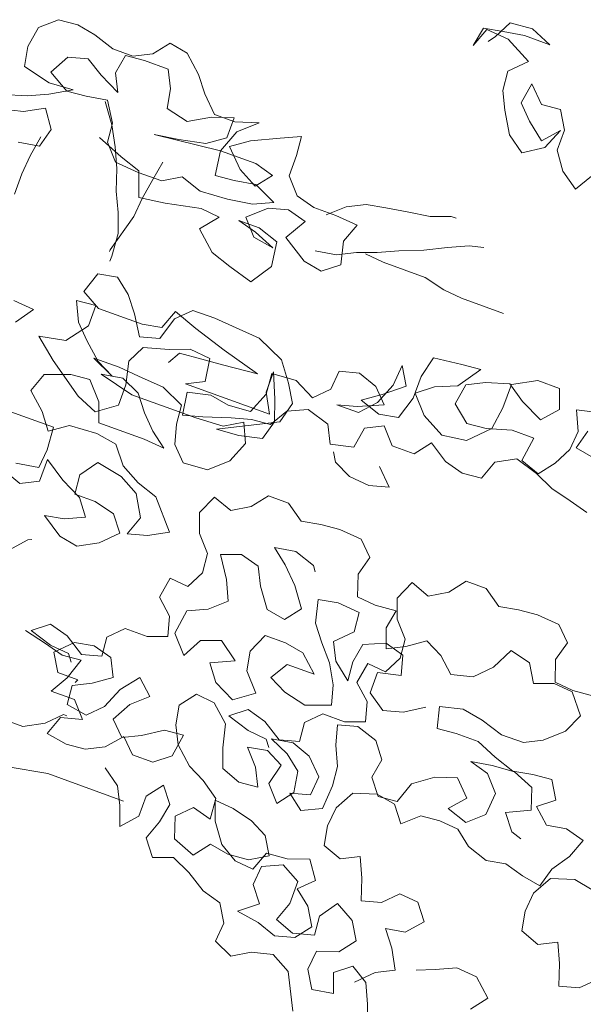
# Model space of a CAD drawing. Units: millimetres. Extents: x 2876.6 to 2967.7, y 1571.5 to 1612.7.
# Drawn here: x 2950.3 to 2950.6, y 1606.2 to 1606.6 of the extents above; entities that cross this region are included whole.
import ezdxf

# ---------------------------------------------------------------- set-up
doc = ezdxf.new("R2010")
doc.units = ezdxf.units.MM
for name, color, linetype, lineweight in [('AHojas', 86, 'Continuous', 9), ('ATronco', 56, 'Continuous', 9), ('mio', 11, 'Continuous', 9)]:
    doc.layers.add(name, color=color, linetype=linetype, lineweight=lineweight)

# ---------------------------------------------------------------- blocks, each defined once
blk = doc.blocks.new('Arbol_01')
at = {"layer": 'AHojas'}
for p, q in [((-0.51039, 2.45167), (-0.49803, 2.45681)), ((-0.49803, 2.45681), (-0.48464, 2.45576)), ((-0.48464, 2.45576), (-0.4795, 2.44546)), ((-0.49494, 2.45166), (-0.51039, 2.45167)), ((-0.48259, 2.44958), (-0.49494, 2.45166)), ((-0.48671, 2.4465), (-0.47332, 2.44752)), ((-0.47126, 2.44751), (-0.48259, 2.44958)), ((-0.47332, 2.44752), (-0.46921, 2.43619)), ((-0.46921, 2.43619), (-0.47126, 2.44751)), ((-0.50216, 2.43828), (-0.48671, 2.4465)), ((-0.4795, 2.44546), (-0.47642, 2.44134)), ((-0.4929, 2.429), (-0.50216, 2.43828)), ((-0.51763, 2.4177), (-0.50835, 2.42696)), ((-0.50835, 2.42696), (-0.5063, 2.4146)), ((-0.49394, 2.41767), (-0.4929, 2.429)), ((-0.53514, 2.40845), (-0.52895, 2.41874)), ((-0.52895, 2.41874), (-0.51763, 2.4177)), ((-0.5063, 2.4146), (-0.51455, 2.40637)), ((-0.4991, 2.40738), (-0.49394, 2.41767)), ((-0.53515, 2.39609), (-0.53514, 2.40845)), ((-0.53308, 2.40741), (-0.52794, 2.39505)), ((-0.52485, 2.39814), (-0.53308, 2.40741)), ((-0.50632, 2.39503), (-0.4991, 2.40738)), ((-0.51455, 2.40637), (-0.52485, 2.39814)), ((-0.54237, 2.3858), (-0.53515, 2.39609)), ((-0.52794, 2.39505), (-0.51662, 2.38783)), ((-0.51662, 2.38783), (-0.50632, 2.39503)), ((-0.55884, 2.3889), (-0.55267, 2.3786)), ((-0.55267, 2.3786), (-0.54237, 2.3858)), ((-0.3263, 2.3665), (-0.316, 2.37576)), ((-0.316, 2.37576), (-0.30467, 2.37781)), ((-0.30467, 2.37781), (-0.29747, 2.36854)), ((-0.29747, 2.36854), (-0.28718, 2.36338)), ((-0.26246, 2.36747), (-0.25113, 2.36952)), ((-0.25113, 2.36952), (-0.23981, 2.36848)), ((-0.23981, 2.36848), (-0.23055, 2.36024)), ((-0.33352, 2.35724), (-0.3263, 2.3665)), ((-0.31396, 2.35311), (-0.3088, 2.3634)), ((-0.3088, 2.3634), (-0.29438, 2.36339)), ((-0.29438, 2.36339), (-0.28306, 2.36234)), ((-0.28718, 2.36338), (-0.27482, 2.36337)), ((-0.28306, 2.36234), (-0.28101, 2.35102)), ((-0.27482, 2.36337), (-0.26246, 2.36747)), ((-0.34279, 2.34798), (-0.33352, 2.35724)), ((-0.23055, 2.36024), (-0.2285, 2.34788)), ((-0.39531, 2.34185), (-0.39427, 2.35318)), ((-0.39427, 2.35318), (-0.38295, 2.34802)), ((-0.36853, 2.35213), (-0.35515, 2.348)), ((-0.35824, 2.34285), (-0.36853, 2.35213)), ((-0.31603, 2.34178), (-0.31396, 2.35311)), ((-0.28101, 2.35102), (-0.28617, 2.34072)), ((-0.27381, 2.34689), (-0.2635, 2.35306)), ((-0.2635, 2.35306), (-0.25218, 2.34996)), ((-0.38295, 2.34802), (-0.36751, 2.3408)), ((-0.35515, 2.348), (-0.34279, 2.34798)), ((-0.35413, 2.3377), (-0.35412, 2.35005)), ((-0.35412, 2.35005), (-0.34177, 2.34592)), ((-0.34177, 2.34592), (-0.32942, 2.3387)), ((-0.28617, 2.34072), (-0.27381, 2.34689)), ((-0.25218, 2.34996), (-0.24601, 2.33863)), ((-0.2285, 2.34788), (-0.23057, 2.33655)), ((-0.39532, 2.3295), (-0.39531, 2.34185)), ((-0.36751, 2.3408), (-0.35722, 2.33358)), ((-0.35311, 2.32946), (-0.35824, 2.34285)), ((-0.32942, 2.3387), (-0.31603, 2.34178)), ((-0.35722, 2.33358), (-0.36753, 2.32329)), ((-0.34384, 2.33048), (-0.35413, 2.3377)), ((-0.28205, 2.33454), (-0.28927, 2.32322)), ((-0.2697, 2.33247), (-0.28205, 2.33454)), ((-0.24601, 2.33863), (-0.25837, 2.33143)), ((-0.23057, 2.33655), (-0.24705, 2.33245)), ((-0.40357, 2.32024), (-0.39532, 2.3295)), ((-0.38606, 2.3264), (-0.37473, 2.32948)), ((-0.37473, 2.32948), (-0.35311, 2.32946)), ((-0.35518, 2.31505), (-0.35311, 2.32946)), ((-0.35311, 2.32946), (-0.31398, 2.3253)), ((-0.3284, 2.32738), (-0.34384, 2.33048)), ((-0.28103, 2.33351), (-0.28927, 2.32219)), ((-0.25837, 2.33143), (-0.2697, 2.33247)), ((-0.26146, 2.33349), (-0.24911, 2.32628)), ((-0.24705, 2.33245), (-0.26146, 2.33349)), ((-0.42299, 2.31567), (-0.43225, 2.32392)), ((-0.37886, 2.31713), (-0.38606, 2.3264)), ((-0.36753, 2.32329), (-0.37886, 2.31713)), ((-0.31398, 2.3253), (-0.3284, 2.32738)), ((-0.28927, 2.32322), (-0.29031, 2.3119)), ((-0.24911, 2.32628), (-0.23779, 2.32112)), ((-0.44167, 2.31615), (-0.42829, 2.31717)), ((-0.4149, 2.31716), (-0.40357, 2.32024)), ((-0.39225, 2.31199), (-0.37886, 2.31816)), ((-0.37886, 2.31816), (-0.36651, 2.31609)), ((-0.28927, 2.32219), (-0.29546, 2.31087)), ((-0.25015, 2.31804), (-0.25737, 2.30775)), ((-0.23883, 2.31185), (-0.25015, 2.31804)), ((-0.23779, 2.32112), (-0.22441, 2.31699)), ((-0.43756, 2.30482), (-0.44167, 2.31615)), ((-0.40152, 2.31097), (-0.41285, 2.30789)), ((-0.3902, 2.30787), (-0.40152, 2.31097)), ((-0.38093, 2.30683), (-0.39225, 2.31199)), ((-0.36651, 2.31609), (-0.35518, 2.31505)), ((-0.32429, 2.31193), (-0.32224, 2.3006)), ((-0.28516, 2.31292), (-0.30061, 2.30676)), ((-0.29031, 2.3119), (-0.29856, 2.30264)), ((-0.22545, 2.30875), (-0.23883, 2.31185)), ((-0.41285, 2.30789), (-0.40565, 2.29553)), ((-0.37991, 2.29859), (-0.3902, 2.30787)), ((-0.36652, 2.30476), (-0.38093, 2.30683)), ((-0.33768, 2.30782), (-0.35004, 2.30371)), ((-0.32739, 2.30163), (-0.33768, 2.30782)), ((-0.30061, 2.30676), (-0.31297, 2.30265)), ((-0.29546, 2.31087), (-0.30062, 2.29955)), ((-0.25737, 2.30775), (-0.25429, 2.29642)), ((-0.43639, 2.29612), (-0.44668, 2.30128)), ((-0.44066, 2.29144), (-0.43756, 2.30482)), ((-0.35004, 2.30371), (-0.36652, 2.30476)), ((-0.31298, 2.30162), (-0.32739, 2.30163)), ((-0.31297, 2.30265), (-0.31814, 2.28824)), ((-0.29856, 2.30264), (-0.31298, 2.30162)), ((-0.25325, 2.30157), (-0.25121, 2.28921)), ((-0.40565, 2.29553), (-0.42008, 2.28627)), ((-0.40154, 2.29141), (-0.38918, 2.29551)), ((-0.38918, 2.29551), (-0.37682, 2.2955)), ((-0.38815, 2.28933), (-0.37991, 2.29859)), ((-0.37682, 2.2955), (-0.38815, 2.29242)), ((-0.35417, 2.29445), (-0.3655, 2.29343)), ((-0.33358, 2.29031), (-0.35417, 2.29445)), ((-0.25429, 2.29642), (-0.24193, 2.29435)), ((-0.4314, 2.28423), (-0.44066, 2.29144)), ((-0.40361, 2.27699), (-0.40154, 2.29141)), ((-0.38815, 2.29242), (-0.40051, 2.28729)), ((-0.40051, 2.28729), (-0.38815, 2.28933)), ((-0.3655, 2.29343), (-0.35727, 2.28313)), ((-0.31814, 2.28824), (-0.33358, 2.29031)), ((-0.3202, 2.28824), (-0.31918, 2.27691)), ((-0.42008, 2.28627), (-0.4314, 2.28423)), ((-0.35727, 2.28313), (-0.3686, 2.27284)), ((-0.39538, 2.26463), (-0.40361, 2.27699)), ((-0.3686, 2.27284), (-0.38096, 2.26873)), ((-0.58333, 2.26776), (-0.58745, 2.25643)), ((-0.56994, 2.26774), (-0.58333, 2.26776)), ((-0.55656, 2.26052), (-0.56994, 2.26774)), ((-0.38096, 2.26873), (-0.39538, 2.26463)), ((-0.59672, 2.25953), (-0.6101, 2.26263)), ((-0.56583, 2.25333), (-0.55553, 2.26052)), ((-0.55657, 2.24611), (-0.55656, 2.26052)), ((-0.55553, 2.26052), (-0.54215, 2.25639)), ((-0.53699, 2.26257), (-0.52774, 2.24917)), ((-0.52567, 2.26153), (-0.53699, 2.26257)), ((-0.5092, 2.25945), (-0.52567, 2.26153)), ((-0.60188, 2.24821), (-0.59672, 2.25953)), ((-0.58745, 2.25643), (-0.57923, 2.24716)), ((-0.54215, 2.25639), (-0.53186, 2.25123)), ((-0.50612, 2.24709), (-0.5092, 2.25945)), ((-0.60702, 2.25027), (-0.60395, 2.23894)), ((-0.57923, 2.24716), (-0.56583, 2.25333)), ((-0.53186, 2.25123), (-0.52981, 2.23888)), ((-0.52774, 2.24917), (-0.51539, 2.24401)), ((-0.49376, 2.24914), (-0.49995, 2.23885)), ((-0.49274, 2.23678), (-0.49376, 2.24914)), ((-0.60086, 2.23688), (-0.60188, 2.24821)), ((-0.55453, 2.23272), (-0.55657, 2.24611)), ((-0.51539, 2.24401), (-0.50613, 2.2368)), ((-0.50613, 2.23371), (-0.50612, 2.24709)), ((-0.60395, 2.23894), (-0.61527, 2.2369)), ((-0.52981, 2.23888), (-0.54011, 2.23065)), ((-0.49995, 2.23885), (-0.48863, 2.22957)), ((-0.39644, 2.23683), (-0.38305, 2.23785)), ((-0.38305, 2.23785), (-0.36967, 2.23783)), ((-0.36967, 2.23783), (-0.36144, 2.22959)), ((-0.33157, 2.23368), (-0.3223, 2.24088)), ((-0.3223, 2.24088), (-0.31097, 2.23881)), ((-0.31097, 2.23881), (-0.30687, 2.22645)), ((-0.59572, 2.22658), (-0.60086, 2.23688)), ((-0.57924, 2.23583), (-0.57719, 2.22142)), ((-0.56585, 2.23582), (-0.57924, 2.23583)), ((-0.55144, 2.23169), (-0.56585, 2.23582)), ((-0.54321, 2.22138), (-0.55453, 2.23272)), ((-0.54011, 2.23065), (-0.55144, 2.23169)), ((-0.50613, 2.2368), (-0.5154, 2.22651)), ((-0.50202, 2.22032), (-0.50613, 2.23371)), ((-0.48761, 2.22442), (-0.49274, 2.23678)), ((-0.48348, 2.23266), (-0.49172, 2.22443)), ((-0.47215, 2.23676), (-0.48348, 2.23266)), ((-0.46082, 2.23367), (-0.47215, 2.23676)), ((-0.45981, 2.22234), (-0.46082, 2.23367)), ((-0.42734, 2.22862), (-0.41086, 2.23581)), ((-0.41086, 2.23581), (-0.39644, 2.23683)), ((-0.3604, 2.23371), (-0.37482, 2.22857)), ((-0.35629, 2.22238), (-0.3604, 2.23371)), ((-0.33879, 2.22442), (-0.33157, 2.23368)), ((-0.58852, 2.21731), (-0.59572, 2.22658)), ((-0.5154, 2.22651), (-0.5288, 2.21931)), ((-0.48863, 2.22957), (-0.47834, 2.22235)), ((-0.43558, 2.2173), (-0.42734, 2.22862)), ((-0.37482, 2.22857), (-0.39439, 2.22241)), ((-0.36144, 2.22959), (-0.35733, 2.2162)), ((-0.30687, 2.22645), (-0.3182, 2.22028)), ((-0.57719, 2.22142), (-0.58852, 2.21731)), ((-0.58749, 2.21731), (-0.5741, 2.22141)), ((-0.5741, 2.22141), (-0.56278, 2.21522)), ((-0.5288, 2.21931), (-0.54321, 2.22138)), ((-0.4907, 2.21825), (-0.50202, 2.22032)), ((-0.49172, 2.22443), (-0.47731, 2.21824)), ((-0.47834, 2.22235), (-0.4907, 2.21825)), ((-0.47938, 2.21515), (-0.48761, 2.22442)), ((-0.45158, 2.21409), (-0.45981, 2.22234)), ((-0.43921, 2.22026), (-0.45158, 2.21409)), ((-0.4248, 2.21922), (-0.43921, 2.22026)), ((-0.42528, 2.22038), (-0.43148, 2.20597)), ((-0.4253, 2.20802), (-0.42528, 2.22038)), ((-0.39439, 2.22241), (-0.41705, 2.21625)), ((-0.34497, 2.22031), (-0.35629, 2.22238)), ((-0.34601, 2.2131), (-0.33879, 2.22442)), ((-0.3182, 2.22028), (-0.34497, 2.22031)), ((-0.31614, 2.22131), (-0.31615, 2.20895)), ((-0.30481, 2.22027), (-0.31614, 2.22131)), ((-0.30997, 2.20895), (-0.30481, 2.22027)), ((-0.59882, 2.21217), (-0.58749, 2.21731)), ((-0.56278, 2.21522), (-0.55867, 2.20389)), ((-0.46599, 2.21514), (-0.47938, 2.21515)), ((-0.47731, 2.21824), (-0.46599, 2.21514)), ((-0.44177, 2.20701), (-0.43558, 2.2173)), ((-0.42584, 2.20686), (-0.4248, 2.21922)), ((-0.41705, 2.21625), (-0.39646, 2.21417)), ((-0.38822, 2.2152), (-0.39029, 2.20181)), ((-0.37586, 2.21622), (-0.38822, 2.2152)), ((-0.36454, 2.21209), (-0.37586, 2.21622)), ((-0.35733, 2.2162), (-0.34601, 2.2131)), ((-0.62251, 2.20601), (-0.61118, 2.20909)), ((-0.61118, 2.20909), (-0.59882, 2.21217)), ((-0.53602, 2.20593), (-0.52468, 2.21313)), ((-0.52468, 2.21313), (-0.51748, 2.20386)), ((-0.5041, 2.20384), (-0.49585, 2.2131)), ((-0.49585, 2.2131), (-0.48556, 2.20795)), ((-0.39646, 2.21417), (-0.3841, 2.21313)), ((-0.3841, 2.21313), (-0.37072, 2.21209)), ((-0.37072, 2.21209), (-0.36661, 2.20488)), ((-0.35013, 2.20795), (-0.36454, 2.21209)), ((-0.31822, 2.20072), (-0.30997, 2.20895)), ((-0.31615, 2.20895), (-0.30689, 2.19659)), ((-0.55867, 2.20389), (-0.54735, 2.20285)), ((-0.54735, 2.20285), (-0.53602, 2.20593)), ((-0.51748, 2.20386), (-0.5041, 2.20384)), ((-0.48556, 2.20795), (-0.48351, 2.19559)), ((-0.46497, 2.20278), (-0.45158, 2.20689)), ((-0.45158, 2.20689), (-0.44026, 2.20173)), ((-0.43869, 2.19465), (-0.44177, 2.20701)), ((-0.43148, 2.20597), (-0.43561, 2.19362)), ((-0.43148, 2.1967), (-0.4253, 2.20802)), ((-0.4207, 2.1945), (-0.42584, 2.20686)), ((-0.34499, 2.19765), (-0.35013, 2.20795)), ((-0.27084, 2.20788), (-0.2832, 2.20686)), ((-0.2832, 2.20686), (-0.276, 2.19656)), ((-0.47013, 2.19249), (-0.46497, 2.20278)), ((-0.44026, 2.20173), (-0.43409, 2.19142)), ((-0.39029, 2.20181), (-0.38, 2.19666)), ((-0.34809, 2.18427), (-0.34499, 2.19765)), ((-0.32852, 2.19146), (-0.31822, 2.20072)), ((-0.48351, 2.19559), (-0.47013, 2.19249)), ((-0.40576, 2.17814), (-0.43869, 2.19465)), ((-0.43561, 2.19362), (-0.43253, 2.18229)), ((-0.38, 2.19666), (-0.43148, 2.1967)), ((-0.40732, 2.19346), (-0.4207, 2.1945)), ((-0.39599, 2.19551), (-0.40732, 2.19346)), ((-0.38261, 2.19241), (-0.39599, 2.19551)), ((-0.38468, 2.17902), (-0.38261, 2.19241)), ((-0.35323, 2.19148), (-0.34088, 2.1925)), ((-0.34088, 2.1925), (-0.32543, 2.19249)), ((-0.32543, 2.19249), (-0.33882, 2.18632)), ((-0.30689, 2.19659), (-0.29145, 2.19349)), ((-0.29145, 2.19349), (-0.30382, 2.1832)), ((-0.50136, 2.19012), (-0.51063, 2.18086)), ((-0.47665, 2.18392), (-0.47356, 2.18907)), ((-0.43409, 2.19142), (-0.42277, 2.19038)), ((-0.41914, 2.18742), (-0.4243, 2.1761)), ((-0.42277, 2.19038), (-0.41144, 2.18728)), ((-0.40885, 2.18124), (-0.41914, 2.18742)), ((-0.41144, 2.18728), (-0.396, 2.18212)), ((-0.38207, 2.1843), (-0.36868, 2.19047)), ((-0.36868, 2.19047), (-0.35323, 2.19148)), ((-0.35633, 2.18222), (-0.345, 2.18736)), ((-0.345, 2.18736), (-0.33265, 2.18529)), ((-0.33882, 2.18632), (-0.32852, 2.19146)), ((-0.51063, 2.18086), (-0.49931, 2.17776)), ((-0.48695, 2.17878), (-0.47665, 2.18392)), ((-0.43253, 2.18229), (-0.41914, 2.17919)), ((-0.39237, 2.18019), (-0.40885, 2.18124)), ((-0.396, 2.18212), (-0.38468, 2.17902)), ((-0.38311, 2.17298), (-0.38207, 2.1843)), ((-0.36355, 2.17296), (-0.35633, 2.18222)), ((-0.33265, 2.18529), (-0.35324, 2.18016)), ((-0.3481, 2.17191), (-0.34809, 2.18427)), ((-0.30382, 2.1832), (-0.32442, 2.1688)), ((-0.49931, 2.17776), (-0.48695, 2.17878)), ((-0.4243, 2.1761), (-0.41916, 2.16374)), ((-0.41914, 2.17919), (-0.40576, 2.17814)), ((-0.35324, 2.18016), (-0.39237, 2.18019)), ((-0.3275, 2.18013), (-0.33678, 2.16984)), ((-0.31618, 2.17909), (-0.3275, 2.18013)), ((-0.30177, 2.17393), (-0.31618, 2.17909)), ((-0.38621, 2.16165), (-0.38311, 2.17298)), ((-0.37179, 2.16473), (-0.36355, 2.17296)), ((-0.33678, 2.16367), (-0.3481, 2.17191)), ((-0.33678, 2.16984), (-0.34091, 2.15852)), ((-0.29766, 2.1626), (-0.30177, 2.17393)), ((-0.41916, 2.16374), (-0.40887, 2.15446)), ((-0.38107, 2.15753), (-0.37179, 2.16473)), ((-0.32442, 2.1688), (-0.33678, 2.16367)), ((-0.39446, 2.15342), (-0.38621, 2.16165)), ((-0.36871, 2.15855), (-0.38107, 2.15753)), ((-0.34091, 2.15852), (-0.36871, 2.15855)), ((-0.30796, 2.15334), (-0.29766, 2.1626)), ((-0.46963, 2.14525), (-0.45933, 2.15245)), ((-0.45933, 2.15245), (-0.44697, 2.15244)), ((-0.44697, 2.15244), (-0.43977, 2.14317)), ((-0.40887, 2.15446), (-0.39446, 2.15342)), ((-0.3543, 2.1503), (-0.34194, 2.15234)), ((-0.34194, 2.15234), (-0.32547, 2.1513)), ((-0.31518, 2.14408), (-0.30796, 2.15334)), ((-0.51391, 2.13912), (-0.50567, 2.14735)), ((-0.50567, 2.14735), (-0.49228, 2.14836)), ((-0.49228, 2.14836), (-0.48095, 2.14732)), ((-0.48095, 2.14732), (-0.46963, 2.14525)), ((-0.36255, 2.14001), (-0.3543, 2.1503)), ((-0.32547, 2.1513), (-0.31518, 2.14408)), ((-0.31724, 2.14717), (-0.31828, 2.13379)), ((-0.29046, 2.14715), (-0.31724, 2.14717)), ((-0.62937, 2.14008), (-0.61598, 2.1411)), ((-0.61598, 2.1411), (-0.60466, 2.14006)), ((-0.59333, 2.13799), (-0.58303, 2.14519)), ((-0.58303, 2.14519), (-0.57067, 2.14517)), ((-0.57067, 2.14517), (-0.56347, 2.1359)), ((-0.43977, 2.14317), (-0.42948, 2.13698)), ((-0.42948, 2.13698), (-0.41815, 2.14109)), ((-0.41815, 2.14109), (-0.41301, 2.12976)), ((-0.63761, 2.13185), (-0.62937, 2.14008)), ((-0.60466, 2.14006), (-0.59333, 2.13799)), ((-0.56347, 2.1359), (-0.55318, 2.12971)), ((-0.51083, 2.12779), (-0.51391, 2.13912)), ((-0.37388, 2.13384), (-0.36255, 2.14001)), ((-0.34814, 2.1369), (-0.36358, 2.13383)), ((-0.34094, 2.1266), (-0.34814, 2.1369)), ((-0.63454, 2.12052), (-0.63761, 2.13185)), ((-0.55318, 2.12971), (-0.54185, 2.13382)), ((-0.54185, 2.13382), (-0.53671, 2.12249)), ((-0.41301, 2.12976), (-0.41714, 2.11843)), ((-0.40067, 2.11327), (-0.38624, 2.12973)), ((-0.38624, 2.12973), (-0.37388, 2.13384)), ((-0.36358, 2.13383), (-0.37492, 2.12766)), ((-0.31828, 2.13379), (-0.31726, 2.12246)), ((-0.51496, 2.11543), (-0.51083, 2.12779)), ((-0.47273, 2.12775), (-0.48509, 2.12364)), ((-0.46038, 2.12568), (-0.47273, 2.12775)), ((-0.46965, 2.11848), (-0.46038, 2.12568)), ((-0.37492, 2.12766), (-0.38213, 2.11531)), ((-0.34198, 2.11528), (-0.34094, 2.1266)), ((-0.32034, 2.12864), (-0.33271, 2.12042)), ((-0.32035, 2.11526), (-0.32034, 2.12864)), ((-0.63867, 2.10817), (-0.63454, 2.12052)), ((-0.53671, 2.12249), (-0.54084, 2.11117)), ((-0.48509, 2.12364), (-0.48716, 2.12056)), ((-0.47893, 2.10922), (-0.46965, 2.11848)), ((-0.41714, 2.11843), (-0.42539, 2.10917)), ((-0.33271, 2.12042), (-0.34507, 2.11425)), ((-0.31726, 2.12246), (-0.30387, 2.12039)), ((-0.62721, 2.10318), (-0.62102, 2.11347)), ((-0.62102, 2.11347), (-0.60866, 2.11655)), ((-0.60866, 2.11655), (-0.6025, 2.10419)), ((-0.53865, 2.11546), (-0.52629, 2.11441)), ((-0.5366, 2.10413), (-0.53865, 2.11546)), ((-0.52629, 2.11441), (-0.51496, 2.11543)), ((-0.44392, 2.11537), (-0.45524, 2.11229)), ((-0.43259, 2.11124), (-0.44392, 2.11537)), ((-0.38935, 2.10708), (-0.40067, 2.11327)), ((-0.38213, 2.11531), (-0.37803, 2.10398)), ((-0.36669, 2.11221), (-0.35433, 2.11529)), ((-0.35433, 2.11529), (-0.34198, 2.11528)), ((-0.34507, 2.11425), (-0.35228, 2.10499)), ((-0.31006, 2.1101), (-0.32035, 2.11526)), ((-0.29873, 2.11421), (-0.31006, 2.1101)), ((-0.66235, 2.10819), (-0.64999, 2.10715)), ((-0.64999, 2.10715), (-0.63867, 2.10817)), ((-0.64986, 2.10629), (-0.63853, 2.10731)), ((-0.63853, 2.10731), (-0.62721, 2.10318)), ((-0.54084, 2.11117), (-0.54909, 2.10191)), ((-0.52013, 2.09587), (-0.51909, 2.1072)), ((-0.51909, 2.1072), (-0.5057, 2.10822)), ((-0.5057, 2.10822), (-0.49438, 2.10615)), ((-0.48718, 2.0979), (-0.47893, 2.10922)), ((-0.45524, 2.11229), (-0.4604, 2.102)), ((-0.44084, 2.09889), (-0.43259, 2.11124)), ((-0.42539, 2.10917), (-0.42643, 2.09785)), ((-0.37803, 2.10398), (-0.38935, 2.10708)), ((-0.37391, 2.10295), (-0.36669, 2.11221)), ((-0.65914, 2.09497), (-0.64986, 2.10629)), ((-0.6025, 2.10419), (-0.59324, 2.09491)), ((-0.57161, 2.10004), (-0.56131, 2.10518)), ((-0.56131, 2.10518), (-0.55102, 2.09796)), ((-0.54909, 2.10191), (-0.55013, 2.09058)), ((-0.54073, 2.0928), (-0.5366, 2.10413)), ((-0.49438, 2.10615), (-0.49748, 2.09277)), ((-0.4604, 2.102), (-0.46865, 2.09068)), ((-0.36465, 2.09367), (-0.37391, 2.10295)), ((-0.35228, 2.10499), (-0.34096, 2.09983)), ((-0.58088, 2.09181), (-0.57161, 2.10004)), ((-0.55102, 2.09796), (-0.54073, 2.0928)), ((-0.55102, 2.09281), (-0.53969, 2.09589)), ((-0.53969, 2.09589), (-0.52734, 2.09073)), ((-0.51087, 2.0866), (-0.52013, 2.09587)), ((-0.47998, 2.08863), (-0.48718, 2.0979)), ((-0.446, 2.08757), (-0.44084, 2.09889)), ((-0.42643, 2.09785), (-0.42129, 2.08755)), ((-0.32964, 2.09776), (-0.342, 2.08953)), ((-0.34096, 2.09983), (-0.32964, 2.09776)), ((-0.654, 2.08364), (-0.65914, 2.09497)), ((-0.59324, 2.09491), (-0.58088, 2.09181)), ((-0.55412, 2.08149), (-0.55102, 2.09281)), ((-0.55013, 2.09058), (-0.54499, 2.08028)), ((-0.52734, 2.09073), (-0.52529, 2.0794)), ((-0.49748, 2.09277), (-0.5047, 2.0835)), ((-0.46865, 2.09068), (-0.47998, 2.08863)), ((-0.35333, 2.08748), (-0.36465, 2.09367)), ((-0.51603, 2.07631), (-0.51087, 2.0866)), ((-0.43674, 2.07932), (-0.446, 2.08757)), ((-0.42129, 2.08755), (-0.40996, 2.08857)), ((-0.40996, 2.08857), (-0.40791, 2.07621)), ((-0.342, 2.08953), (-0.35333, 2.08748)), ((-0.64371, 2.07436), (-0.654, 2.08364)), ((-0.54074, 2.07839), (-0.55412, 2.08149)), ((-0.54499, 2.08028), (-0.53366, 2.0813)), ((-0.53366, 2.0813), (-0.53162, 2.06894)), ((-0.52529, 2.0794), (-0.52633, 2.06808)), ((-0.5047, 2.0835), (-0.51294, 2.07424)), ((-0.42542, 2.07416), (-0.43674, 2.07932)), ((-0.32553, 2.08128), (-0.32759, 2.08231)), ((-0.3173, 2.07201), (-0.32553, 2.08128)), ((-0.63342, 2.06921), (-0.64371, 2.07436)), ((-0.60664, 2.0733), (-0.62003, 2.06919)), ((-0.59429, 2.07535), (-0.60664, 2.0733)), ((-0.5809, 2.07225), (-0.59429, 2.07535)), ((-0.54075, 2.06603), (-0.54074, 2.07839)), ((-0.52633, 2.06808), (-0.51603, 2.07631)), ((-0.51294, 2.07424), (-0.51913, 2.06292)), ((-0.50677, 2.06497), (-0.49647, 2.07423)), ((-0.49647, 2.07423), (-0.48514, 2.07628)), ((-0.48514, 2.07628), (-0.47278, 2.07627)), ((-0.47278, 2.07627), (-0.46764, 2.06494)), ((-0.42337, 2.05975), (-0.42542, 2.07416)), ((-0.40791, 2.07621), (-0.41719, 2.06798)), ((-0.62003, 2.06919), (-0.63342, 2.06921)), ((-0.584, 2.05989), (-0.5809, 2.07225)), ((-0.5737, 2.06915), (-0.56238, 2.06193)), ((-0.53162, 2.06894), (-0.54089, 2.06071)), ((-0.41719, 2.06798), (-0.42029, 2.05666)), ((-0.56238, 2.06193), (-0.55105, 2.05883)), ((-0.55105, 2.05883), (-0.54075, 2.06603)), ((-0.51913, 2.06292), (-0.52223, 2.0516)), ((-0.4903, 2.06496), (-0.50677, 2.06497)), ((-0.48413, 2.05465), (-0.4903, 2.06496)), ((-0.46764, 2.06494), (-0.46971, 2.05361)), ((-0.46147, 2.05669), (-0.45014, 2.06492)), ((-0.45014, 2.06492), (-0.43882, 2.06079)), ((-0.62107, 2.05581), (-0.60871, 2.06095)), ((-0.60871, 2.06095), (-0.59533, 2.06093)), ((-0.59533, 2.06093), (-0.584, 2.05989)), ((-0.54089, 2.06071), (-0.54399, 2.04939)), ((-0.44809, 2.0505), (-0.46147, 2.05669)), ((-0.43882, 2.06079), (-0.43265, 2.04946)), ((-0.43265, 2.04946), (-0.42337, 2.05975)), ((-0.42029, 2.05666), (-0.40896, 2.05253)), ((-0.66227, 2.04452), (-0.65608, 2.05481)), ((-0.65608, 2.05481), (-0.64476, 2.05377)), ((-0.63446, 2.0517), (-0.64683, 2.04657)), ((-0.64476, 2.05377), (-0.63343, 2.0517)), ((-0.62108, 2.05066), (-0.63446, 2.0517)), ((-0.63343, 2.0517), (-0.62107, 2.05581)), ((-0.60873, 2.04859), (-0.62108, 2.05066)), ((-0.52223, 2.0516), (-0.50782, 2.04644)), ((-0.49443, 2.04952), (-0.48413, 2.05465)), ((-0.46971, 2.05361), (-0.47899, 2.04332)), ((-0.45531, 2.04124), (-0.44809, 2.0505)), ((-0.40896, 2.05253), (-0.39558, 2.05251)), ((-0.39558, 2.05251), (-0.38735, 2.04427)), ((-0.64683, 2.04657), (-0.65096, 2.03421)), ((-0.6283, 2.03625), (-0.62005, 2.04551)), ((-0.62005, 2.04551), (-0.60873, 2.04859)), ((-0.54077, 2.04544), (-0.55313, 2.04133)), ((-0.54399, 2.04939), (-0.53267, 2.04526)), ((-0.52945, 2.04234), (-0.54077, 2.04544)), ((-0.53267, 2.04526), (-0.51928, 2.04525)), ((-0.51928, 2.04525), (-0.51105, 2.037)), ((-0.50782, 2.04644), (-0.49443, 2.04952)), ((-0.65301, 2.0373), (-0.66227, 2.04452)), ((-0.55313, 2.04133), (-0.56035, 2.03207)), ((-0.53254, 2.03102), (-0.52945, 2.04234)), ((-0.47899, 2.04332), (-0.46767, 2.03508)), ((-0.46767, 2.03508), (-0.45531, 2.04124)), ((-0.38735, 2.04427), (-0.38839, 2.03294)), ((-0.36573, 2.03704), (-0.3544, 2.04012)), ((-0.3544, 2.04012), (-0.34514, 2.0329)), ((-0.66229, 2.02908), (-0.65301, 2.0373)), ((-0.65096, 2.03421), (-0.63757, 2.02802)), ((-0.62728, 2.02287), (-0.6283, 2.03625)), ((-0.60462, 2.03726), (-0.61389, 2.028)), ((-0.59226, 2.03313), (-0.60462, 2.03726)), ((-0.51105, 2.037), (-0.51209, 2.02568)), ((-0.39869, 2.02369), (-0.39354, 2.03398)), ((-0.39354, 2.03398), (-0.38221, 2.03706)), ((-0.38221, 2.03706), (-0.37088, 2.03499)), ((-0.37706, 2.02984), (-0.36573, 2.03704)), ((-0.37088, 2.03499), (-0.36162, 2.02571)), ((-0.68494, 2.02807), (-0.67361, 2.03115)), ((-0.68083, 2.01674), (-0.68494, 2.02807)), ((-0.67361, 2.03115), (-0.66229, 2.02908)), ((-0.63757, 2.02802), (-0.64479, 2.01876)), ((-0.61389, 2.028), (-0.60566, 2.01873)), ((-0.58095, 2.02488), (-0.59226, 2.03313)), ((-0.56035, 2.03207), (-0.5583, 2.02074)), ((-0.5377, 2.01969), (-0.53254, 2.03102)), ((-0.50077, 2.02258), (-0.48943, 2.02978)), ((-0.48943, 2.02978), (-0.47811, 2.03285)), ((-0.47811, 2.03285), (-0.46884, 2.02564)), ((-0.45841, 2.02992), (-0.46871, 2.02066)), ((-0.44708, 2.03094), (-0.45841, 2.02992)), ((-0.43988, 2.02166), (-0.44708, 2.03094)), ((-0.42238, 2.02062), (-0.4131, 2.02885)), ((-0.4131, 2.02885), (-0.40488, 2.01854)), ((-0.38839, 2.03294), (-0.37706, 2.02984)), ((-0.36986, 2.02778), (-0.37295, 2.02366)), ((-0.35853, 2.0288), (-0.36986, 2.02778)), ((-0.35544, 2.02879), (-0.36677, 2.02572)), ((-0.34514, 2.0329), (-0.35853, 2.0288)), ((-0.34205, 2.03187), (-0.35544, 2.02879)), ((-0.61802, 2.01462), (-0.62728, 2.02287)), ((-0.57684, 2.01252), (-0.58095, 2.02488)), ((-0.50887, 2.02379), (-0.5202, 2.01968)), ((-0.51209, 2.02568), (-0.50077, 2.02258)), ((-0.49651, 2.02172), (-0.50887, 2.02379)), ((-0.46884, 2.02564), (-0.48223, 2.02153)), ((-0.3884, 2.01647), (-0.39869, 2.02369)), ((-0.3781, 2.02676), (-0.37399, 2.0144)), ((-0.36677, 2.02572), (-0.3781, 2.02676)), ((-0.36162, 2.02571), (-0.36781, 2.01542)), ((-0.67363, 2.00643), (-0.68083, 2.01674)), ((-0.64479, 2.01876), (-0.65097, 2.01671)), ((-0.60566, 2.01873), (-0.61802, 2.01462)), ((-0.5583, 2.02074), (-0.56551, 2.01148)), ((-0.53874, 2.00837), (-0.5377, 2.01969)), ((-0.5202, 2.01968), (-0.52947, 2.01042)), ((-0.51712, 2.00938), (-0.50785, 2.01658)), ((-0.50785, 2.01658), (-0.49651, 2.02172)), ((-0.49356, 2.02051), (-0.49665, 2.0164)), ((-0.48223, 2.02153), (-0.49356, 2.02051)), ((-0.46871, 2.02066), (-0.47182, 2.00728)), ((-0.44195, 2.01034), (-0.43988, 2.02166)), ((-0.41312, 2.01237), (-0.42238, 2.02062)), ((-0.40488, 2.01854), (-0.39974, 2.00618)), ((-0.37811, 2.01131), (-0.3884, 2.01647)), ((-0.56551, 2.01148), (-0.57684, 2.01252)), ((-0.56448, 2.01251), (-0.57581, 2.01046)), ((-0.5511, 2.00838), (-0.56448, 2.01251)), ((-0.49652, 2.01451), (-0.50682, 2.00937)), ((-0.4852, 2.01244), (-0.49652, 2.01451)), ((-0.49344, 2.00318), (-0.4852, 2.01244)), ((-0.40695, 2.00104), (-0.41312, 2.01237)), ((-0.38017, 2.01543), (-0.37914, 2.01337)), ((-0.36781, 2.01542), (-0.38017, 2.01543)), ((-0.37915, 1.99999), (-0.37811, 2.01131)), ((-0.37399, 2.0144), (-0.36782, 2.00409)), ((-0.68819, 2.00525), (-0.69951, 2.0032)), ((-0.6748, 2.00111), (-0.68819, 2.00525)), ((-0.67055, 1.9951), (-0.67363, 2.00643)), ((-0.61494, 2.00947), (-0.62421, 2.00227)), ((-0.60361, 2.01049), (-0.61494, 2.00947)), ((-0.59229, 2.00945), (-0.60361, 2.01049)), ((-0.58303, 2.0012), (-0.59229, 2.00945)), ((-0.57581, 2.01046), (-0.58303, 2.0012)), ((-0.54493, 1.99705), (-0.5511, 2.00838)), ((-0.53773, 1.99395), (-0.53874, 2.00837)), ((-0.52947, 2.01042), (-0.52846, 1.99909)), ((-0.51919, 1.99702), (-0.51712, 2.00938)), ((-0.50682, 2.00937), (-0.50374, 1.99701)), ((-0.47182, 2.00728), (-0.47594, 1.99596)), ((-0.44813, 2.00623), (-0.43681, 2.00519)), ((-0.44609, 1.99284), (-0.44813, 2.00623)), ((-0.44711, 2.00005), (-0.44195, 2.01034)), ((-0.43681, 2.00519), (-0.42549, 1.99797)), ((-0.39974, 2.00618), (-0.39151, 1.99794)), ((-0.66864, 1.98978), (-0.6748, 2.00111)), ((-0.6479, 2.00023), (-0.65923, 1.99715)), ((-0.63657, 1.99816), (-0.6479, 2.00023)), ((-0.62421, 2.00227), (-0.63657, 1.99816)), ((-0.4986, 1.99289), (-0.49344, 2.00318)), ((-0.45741, 1.99079), (-0.44711, 2.00005)), ((-0.4152, 1.99281), (-0.40695, 2.00104)), ((-0.39151, 1.99794), (-0.37915, 1.99999)), ((-0.38224, 2.00411), (-0.39048, 1.99485)), ((-0.36782, 2.00409), (-0.38224, 2.00411)), ((-0.65923, 1.99715), (-0.67055, 1.9951)), ((-0.54391, 1.98572), (-0.54493, 1.99705)), ((-0.52641, 1.98879), (-0.53773, 1.99395)), ((-0.52846, 1.99909), (-0.51713, 1.99599)), ((-0.51713, 1.99599), (-0.52641, 1.98879)), ((-0.51199, 1.98775), (-0.51919, 1.99702)), ((-0.50374, 1.99701), (-0.51199, 1.98775)), ((-0.47594, 1.99596), (-0.48727, 1.99185)), ((-0.42549, 1.99797), (-0.4152, 1.99281)), ((-0.41622, 1.99384), (-0.42447, 1.98561)), ((-0.408, 1.98457), (-0.41622, 1.99384)), ((-0.39048, 1.99485), (-0.37813, 1.99175)), ((-0.37916, 1.99381), (-0.38122, 1.99381)), ((-0.37093, 1.98556), (-0.37916, 1.99381)), ((-0.66762, 1.97846), (-0.66864, 1.98978)), ((-0.48727, 1.99185), (-0.4986, 1.99289)), ((-0.46772, 1.98565), (-0.45741, 1.99079)), ((-0.43683, 1.98562), (-0.44609, 1.99284)), ((-0.37813, 1.99175), (-0.37402, 1.98042)), ((-0.54598, 1.9744), (-0.54391, 1.98572)), ((-0.47802, 1.97845), (-0.46772, 1.98565)), ((-0.42447, 1.98561), (-0.43683, 1.98562)), ((-0.3977, 1.97941), (-0.408, 1.98457)), ((-0.66969, 1.96713), (-0.66762, 1.97846)), ((-0.47802, 1.97742), (-0.48935, 1.9764)), ((-0.48215, 1.9661), (-0.47802, 1.97742)), ((-0.47906, 1.9661), (-0.47802, 1.97845)), ((-0.38638, 1.97837), (-0.3977, 1.97941)), ((-0.37402, 1.98042), (-0.38638, 1.97837)), ((-0.57276, 1.96412), (-0.5676, 1.97545)), ((-0.5676, 1.97545), (-0.55731, 1.97029)), ((-0.55731, 1.97029), (-0.54598, 1.9744)), ((-0.50171, 1.97333), (-0.51201, 1.96819)), ((-0.48935, 1.9764), (-0.50171, 1.97333)), ((-0.44713, 1.97534), (-0.45435, 1.96607)), ((-0.43993, 1.96606), (-0.44713, 1.97534)), ((-0.41213, 1.97324), (-0.42243, 1.96605)), ((-0.69647, 1.95686), (-0.69131, 1.96818)), ((-0.69131, 1.96818), (-0.68102, 1.96302)), ((-0.68102, 1.96302), (-0.66969, 1.96713)), ((-0.51201, 1.96819), (-0.5182, 1.9579)), ((-0.4904, 1.95478), (-0.48215, 1.9661)), ((-0.46773, 1.96918), (-0.47906, 1.9661)), ((-0.4595, 1.96093), (-0.46773, 1.96918)), ((-0.45435, 1.96607), (-0.4523, 1.95475)), ((-0.43994, 1.95371), (-0.43993, 1.96606)), ((-0.42243, 1.96605), (-0.42759, 1.95575)), ((-0.61499, 1.95284), (-0.60777, 1.9621)), ((-0.60777, 1.9621), (-0.59645, 1.96312)), ((-0.59645, 1.96312), (-0.58822, 1.95487)), ((-0.57689, 1.95177), (-0.57276, 1.96412)), ((-0.54806, 1.9538), (-0.54084, 1.96409)), ((-0.54084, 1.96409), (-0.52849, 1.95996)), ((-0.52849, 1.95996), (-0.51614, 1.95892)), ((-0.46363, 1.94858), (-0.4595, 1.96093)), ((-0.72015, 1.95585), (-0.71192, 1.94761)), ((-0.7006, 1.94451), (-0.69647, 1.95686)), ((-0.58822, 1.95487), (-0.57689, 1.95177)), ((-0.5388, 1.94968), (-0.52747, 1.95585)), ((-0.52747, 1.95585), (-0.51614, 1.95069)), ((-0.5182, 1.9579), (-0.50791, 1.95171)), ((-0.51614, 1.95892), (-0.51203, 1.94759)), ((-0.5007, 1.94861), (-0.4904, 1.95478)), ((-0.4523, 1.95475), (-0.44819, 1.94342)), ((-0.42759, 1.95575), (-0.43172, 1.94443)), ((-0.60676, 1.94356), (-0.61499, 1.95284)), ((-0.53983, 1.94556), (-0.54806, 1.9538)), ((-0.53881, 1.93629), (-0.5388, 1.94968)), ((-0.51614, 1.95069), (-0.51512, 1.93936)), ((-0.51203, 1.94759), (-0.5007, 1.94861)), ((-0.50791, 1.95171), (-0.49555, 1.95067)), ((-0.49555, 1.95067), (-0.48422, 1.95272)), ((-0.48422, 1.95272), (-0.47702, 1.94344)), ((-0.47702, 1.94344), (-0.46363, 1.94858)), ((-0.43172, 1.94443), (-0.43994, 1.95371)), ((-0.71192, 1.94761), (-0.7006, 1.94451)), ((-0.59544, 1.94149), (-0.60676, 1.94356)), ((-0.57588, 1.93941), (-0.56454, 1.94558)), ((-0.56454, 1.94558), (-0.55734, 1.93528)), ((-0.5491, 1.93836), (-0.53983, 1.94556)), ((-0.44819, 1.94342), (-0.45541, 1.93416)), ((-0.60265, 1.93223), (-0.59544, 1.94149)), ((-0.58206, 1.92912), (-0.57588, 1.93941)), ((-0.55529, 1.92807), (-0.5491, 1.93836)), ((-0.51512, 1.93936), (-0.52234, 1.9301)), ((-0.46673, 1.93828), (-0.47806, 1.93315)), ((-0.45541, 1.93416), (-0.46673, 1.93828)), ((-0.66444, 1.92405), (-0.65414, 1.93331)), ((-0.65414, 1.93331), (-0.64178, 1.93433)), ((-0.64178, 1.93433), (-0.63046, 1.92917)), ((-0.60884, 1.92091), (-0.60265, 1.93223)), ((-0.55734, 1.93528), (-0.55838, 1.92395)), ((-0.5347, 1.92496), (-0.53881, 1.93629)), ((-0.47806, 1.93315), (-0.48939, 1.92595)), ((-0.63046, 1.92917), (-0.62016, 1.92504)), ((-0.57486, 1.91985), (-0.58206, 1.92912)), ((-0.54809, 1.9188), (-0.55529, 1.92807)), ((-0.52234, 1.9301), (-0.51205, 1.92185)), ((-0.48939, 1.92595), (-0.50072, 1.92287)), ((-0.65724, 1.91478), (-0.66444, 1.92405)), ((-0.59855, 1.91575), (-0.60884, 1.92091)), ((-0.55838, 1.92395), (-0.54603, 1.92085)), ((-0.54603, 1.92085), (-0.5347, 1.92496)), ((-0.51205, 1.92185), (-0.52544, 1.9198)), ((-0.50072, 1.92287), (-0.50691, 1.91258)), ((-0.58929, 1.90648), (-0.59855, 1.91575)), ((-0.59547, 1.90854), (-0.58516, 1.91471)), ((-0.58516, 1.91471), (-0.5759, 1.90749)), ((-0.56251, 1.91572), (-0.57486, 1.91985)), ((-0.56149, 1.90439), (-0.56251, 1.91572)), ((-0.53677, 1.9157), (-0.54809, 1.9188)), ((-0.52544, 1.9198), (-0.53677, 1.9157)), ((-0.50691, 1.91258), (-0.50589, 1.90125)), ((-0.60063, 1.89722), (-0.59547, 1.90854)), ((-0.5759, 1.90749), (-0.58003, 1.89617)), ((-0.56768, 1.8941), (-0.56149, 1.90439)), ((-0.53987, 1.9054), (-0.5512, 1.89923)), ((-0.52751, 1.9023), (-0.53987, 1.9054)), ((-0.5512, 1.89923), (-0.56152, 1.87865)), ((-0.51722, 1.89611), (-0.52751, 1.9023)), ((-0.50589, 1.90125), (-0.51722, 1.89611)), ((-0.60476, 1.8859), (-0.60063, 1.89722)), ((-0.58003, 1.89617), (-0.56768, 1.8941))]:
    blk.add_line(p, q, dxfattribs=at)
at = {"layer": 'ATronco'}
for p, q in [((-0.49092, 2.33942), (-0.49401, 2.33942)), ((-0.4796, 2.33529), (-0.49092, 2.33942)), ((-0.46622, 2.33322), (-0.4796, 2.33529)), ((-0.50638, 2.32707), (-0.51462, 2.32914)), ((-0.45386, 2.33115), (-0.46622, 2.33322)), ((-0.44254, 2.32908), (-0.45386, 2.33115)), ((-0.43225, 2.32392), (-0.44254, 2.32908)), ((-0.49506, 2.32192), (-0.50638, 2.32707)), ((-0.48271, 2.31573), (-0.49506, 2.32192)), ((-0.42829, 2.31717), (-0.4149, 2.31716)), ((-0.46933, 2.31057), (-0.48271, 2.31573)), ((-0.45801, 2.30541), (-0.46933, 2.31057)), ((-0.44668, 2.30128), (-0.45801, 2.30541)), ((-0.4889, 2.30132), (-0.50126, 2.29824)), ((-0.46316, 2.30129), (-0.4889, 2.30132)), ((-0.45183, 2.30231), (-0.46316, 2.30129)), ((-0.32224, 2.3006), (-0.3202, 2.28824)), ((-0.30062, 2.29955), (-0.30475, 2.2872)), ((-0.51259, 2.29722), (-0.53833, 2.29724)), ((-0.50126, 2.29824), (-0.51259, 2.29722)), ((-0.42404, 2.29405), (-0.43639, 2.29612)), ((-0.25121, 2.28921), (-0.25019, 2.27788)), ((-0.30475, 2.2872), (-0.30991, 2.27588)), ((-0.31918, 2.27691), (-0.31302, 2.25426)), ((-0.25019, 2.27788), (-0.2502, 2.26552)), ((-0.30991, 2.27588), (-0.31404, 2.26455)), ((-0.31404, 2.26455), (-0.31508, 2.25117)), ((-0.31302, 2.25426), (-0.31302, 2.25323)), ((-0.31508, 2.25117), (-0.31508, 2.24808)), ((-0.35961, 1.97937), (-0.37093, 1.98556)), ((-0.34725, 1.97936), (-0.35961, 1.97937)), ((-0.38228, 1.9588), (-0.42861, 1.95884)), ((-0.35963, 1.95466), (-0.38228, 1.9588))]:
    blk.add_line(p, q, dxfattribs=at)

msp = doc.modelspace()

# ---------------------------------------------------------------- block references
at = {"layer": 'mio', "xscale": -0.7771363359964502, "yscale": 0.777136335996147, "zscale": 0.7771363359961513, "rotation": 340.000000000004}
msp.add_blockref('Arbol_01', (2949.54862, 1604.97544), dxfattribs=at)

doc.saveas('drawing.dxf')
